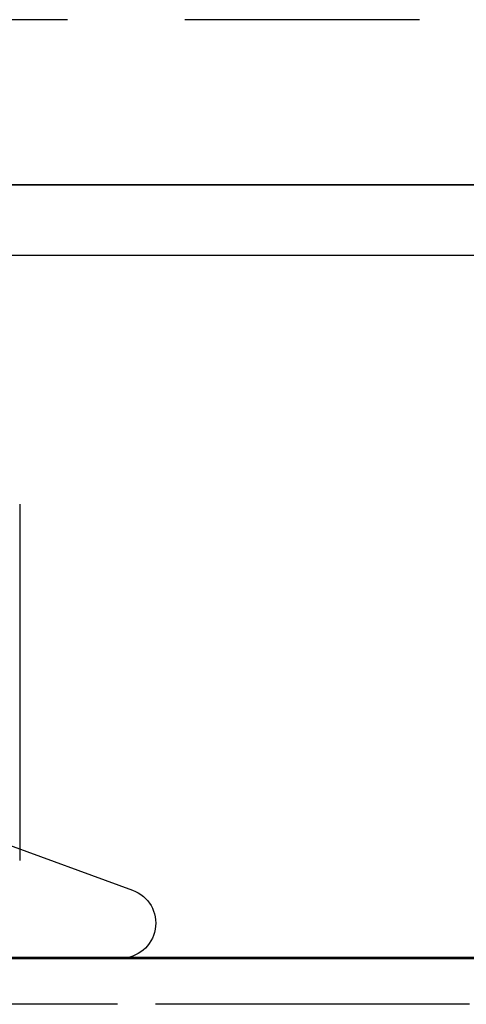
# Model space of a CAD drawing. Extents: x -150 to 151, y -350 to 514.
# Drawn here: x -5 to 4, y 280 to 301 of the extents above; entities that cross this region are included whole.
import ezdxf

# ---------------------------------------------------------------- set-up
doc = ezdxf.new("R2010")
doc.units = 0
doc.header["$LTSCALE"] = 20
doc.linetypes.add('VERDECKT', pattern=[0.375, 0.25, -0.125])
doc.layers.get('0').update_dxf_attribs({"linetype": 'CONTINUOUS'})
doc.layers.add('STEMPEL', color=3, linetype='CONTINUOUS')

# ---------------------------------------------------------------- blocks, each defined once
blk = doc.blocks.new('A$C7875C337')
at = {"color": 1, "linetype": 'VERDECKT', "extrusion": (0, 1, -2e-16)}
for p, q in [((10.687, 300.75), (-8.258, 300.75)), ((-5.333, 283.06), (-5.333, 282.82)), ((-3.011, 280.75), (-23.656, 280.75)), ((64.248, 279.75), (-61.752, 279.75)), ((55.06, 279.75), (-8.371, 279.75))]:
    blk.add_line(p, q, dxfattribs=at)
at = {"color": 3, "linetype": 'CONTINUOUS', "extrusion": (0, 1, -2e-16)}
for p, q in [((35.585, 297.23), (-84.635, 297.23)), ((-41.715, 297.23), (35.585, 297.23)), ((-84.131, 295.73), (35.333, 295.73)), ((-5.333, 290.419), (-5.333, 283.06)), ((-5.769, 283.219), (-2.927, 282.185)), ((-17.25, 280.73), (143.285, 280.73)), ((34.578, 280.75), (-3.011, 280.75))]:
    blk.add_line(p, q, dxfattribs=at)
at = {"color": 3, "linetype": 'CONTINUOUS', "extrusion": (0, -2e-16, -1)}
blk.add_arc((3.184, 281.48), 0.75, 110, 270, dxfattribs=at)

msp = doc.modelspace()

# ---------------------------------------------------------------- block references
at = {"layer": 'STEMPEL'}
msp.add_blockref('A$C7875C337', (0, 0), dxfattribs=at)

doc.saveas('drawing.dxf')
